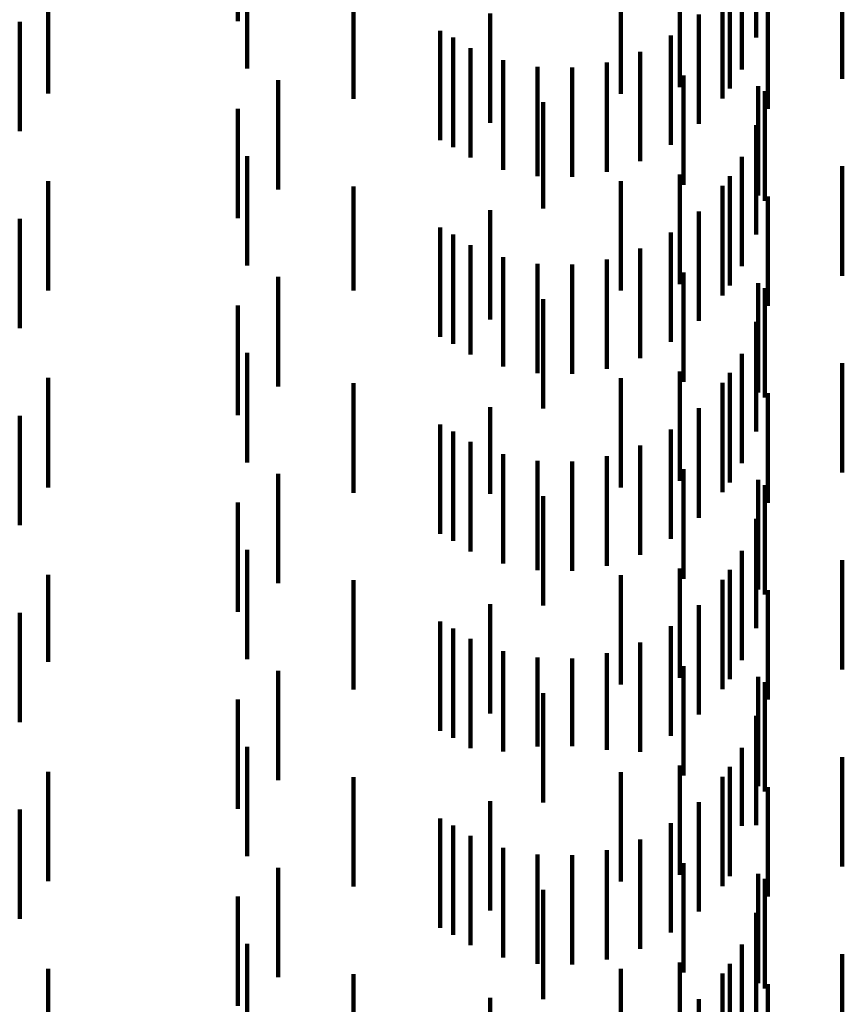
# Model space of a CAD drawing. Units: metres. Extents: x 0 to 2.6, y -0.85 to 0.85.
# Drawn here: x 0.09 to 0.1, y -0.54 to -0.53 of the extents above; entities that cross this region are included whole.
import ezdxf

# ---------------------------------------------------------------- set-up
doc = ezdxf.new("R2010")
doc.units = ezdxf.units.M
doc.linetypes.add('AUSGEZOGEN', pattern=[0])
doc.linetypes.add('VERDECKT2_S2', pattern=[0.0018, 0.001, -0.0008])
doc.layers.add('Standard', color=7, linetype='AUSGEZOGEN', lineweight=13)

msp = doc.modelspace()

# ---------------------------------------------------------------- linework, layer by layer
at = {"layer": 'Standard', "color": 253, "linetype": 'VERDECKT2_S2', "lineweight": 140, "transparency": 33554687}
for p, q in [((0.0915059, -0.5258314), (0.0915059, -0.5268314)), ((0.0962408, -0.5259809), (0.0962408, -0.5269809)), ((0.091591, -0.5262639), (0.091591, -0.5272639)), ((0.0961111, -0.5262721), (0.0961111, -0.5272721)), ((0.097028, -0.526358), (0.097028, -0.527358)), ((0.0897742, -0.5264924), (0.0897742, -0.5274924)), ((0.0950045, -0.5264944), (0.0950045, -0.5274944)), ((0.0955438, -0.5264342), (0.0955438, -0.5274342)), ((0.0925637, -0.5265416), (0.0925637, -0.5275416)), ((0.0959346, -0.5265376), (0.0959346, -0.5275376)), ((0.0963467, -0.5266326), (0.0963467, -0.5276326)), ((0.0938116, -0.5267596), (0.0938116, -0.5277596)), ((0.0957164, -0.52677), (0.0957164, -0.52777)), ((0.096001, -0.5267498), (0.096001, -0.5274467)), ((0.0895133, -0.5268379), (0.0895133, -0.5278379)), ((0.0933549, -0.5269182), (0.0933549, -0.5279182)), ((0.0934745, -0.526982), (0.0934745, -0.527982)), ((0.0954625, -0.5269626), (0.0954625, -0.5279626)), ((0.093631, -0.5270776), (0.093631, -0.5280776)), ((0.0951801, -0.5271103), (0.0951801, -0.5281103)), ((0.0939297, -0.5271887), (0.0939297, -0.5281887)), ((0.0948768, -0.5272087), (0.0948768, -0.5282087)), ((0.0942429, -0.5272485), (0.0942429, -0.5282485)), ((0.0945615, -0.5272552), (0.0945615, -0.5282552)), ((0.091873, -0.5273696), (0.091873, -0.5283696)), ((0.0955784, -0.5273276), (0.0955784, -0.5274164)), ((0.0955784, -0.5274164), (0.0955784, -0.5283276)), ((0.0962596, -0.5274247), (0.0962596, -0.5284247)), ((0.09632, -0.5274722), (0.09632, -0.5284722)), ((0.0942962, -0.5275721), (0.0942962, -0.5285443)), ((0.0915059, -0.5276313), (0.0915059, -0.5286313)), ((0.0962408, -0.5277809), (0.0962408, -0.5287809)), ((0.091591, -0.5280638), (0.091591, -0.5290638)), ((0.0961111, -0.5280721), (0.0961111, -0.5290721)), ((0.097028, -0.528158), (0.097028, -0.5287753)), ((0.0897742, -0.5282924), (0.0897742, -0.5292924)), ((0.0950045, -0.5282945), (0.0950045, -0.5292945)), ((0.0955438, -0.5282342), (0.0955438, -0.5292342)), ((0.096001, -0.5282468), (0.096001, -0.5292468)), ((0.0925637, -0.5283416), (0.0925637, -0.5292917)), ((0.0959346, -0.5283376), (0.0959346, -0.5293376)), ((0.0963467, -0.5284326), (0.0963467, -0.5294326)), ((0.0938116, -0.5285596), (0.0938116, -0.5295596)), ((0.0942962, -0.5285443), (0.0942962, -0.5285443)), ((0.0957164, -0.5285699), (0.0957164, -0.5295699)), ((0.0895133, -0.5286379), (0.0895133, -0.5296379)), ((0.0933549, -0.5287181), (0.0933549, -0.5297181)), ((0.0934745, -0.528782), (0.0934745, -0.5289722)), ((0.0954625, -0.5287626), (0.0954625, -0.5297626)), ((0.097028, -0.5287753), (0.097028, -0.529158)), ((0.093631, -0.5288776), (0.093631, -0.5298776)), ((0.0951801, -0.5289103), (0.0951801, -0.5299103)), ((0.0934745, -0.5289722), (0.0934745, -0.529782)), ((0.0939297, -0.5289888), (0.0939297, -0.5299888)), ((0.0948768, -0.5290087), (0.0948768, -0.5300087)), ((0.0942429, -0.5290485), (0.0942429, -0.5300485)), ((0.0945615, -0.5290553), (0.0945615, -0.5300553)), ((0.091873, -0.5291696), (0.091873, -0.5301696)), ((0.0955784, -0.5291276), (0.0955784, -0.5301276)), ((0.0962596, -0.5292247), (0.0962596, -0.5302247)), ((0.09632, -0.5292722), (0.09632, -0.5302722)), ((0.0925637, -0.5292917), (0.0925637, -0.5292917)), ((0.0942962, -0.5293721), (0.0942962, -0.5303721)), ((0.0915059, -0.5294313), (0.0915059, -0.5304313)), ((0.0962408, -0.5295809), (0.0962408, -0.5305809)), ((0.091591, -0.5298638), (0.091591, -0.5308638)), ((0.0961111, -0.5298721), (0.0961111, -0.5308721)), ((0.097028, -0.529958), (0.097028, -0.530958)), ((0.0897742, -0.5300924), (0.0897742, -0.5310924)), ((0.0950045, -0.5300945), (0.0950045, -0.5310945)), ((0.0955438, -0.5300342), (0.0955438, -0.5300557)), ((0.0955438, -0.5300557), (0.0955438, -0.5310342)), ((0.096001, -0.5300467), (0.096001, -0.5310467)), ((0.0925637, -0.5301416), (0.0925637, -0.5311416)), ((0.0959346, -0.5301376), (0.0959346, -0.5311376)), ((0.0963467, -0.5302327), (0.0963467, -0.5312327)), ((0.0938116, -0.5303596), (0.0938116, -0.5311509)), ((0.0957164, -0.53037), (0.0957164, -0.53137)), ((0.0895133, -0.5304379), (0.0895133, -0.5314379)), ((0.0933549, -0.5305182), (0.0933549, -0.5315182)), ((0.0934745, -0.530582), (0.0934745, -0.531582)), ((0.0954625, -0.5305627), (0.0954625, -0.5315627)), ((0.093631, -0.5306776), (0.093631, -0.5316776)), ((0.0951801, -0.5307103), (0.0951801, -0.5317103)), ((0.0939297, -0.5307888), (0.0939297, -0.5317888)), ((0.0948768, -0.5308088), (0.0948768, -0.5318088)), ((0.0942429, -0.5308486), (0.0942429, -0.5318486)), ((0.0945615, -0.5308553), (0.0945615, -0.5318553)), ((0.091873, -0.5309696), (0.091873, -0.5319696)), ((0.0955784, -0.5309276), (0.0955784, -0.5319276)), ((0.0962596, -0.5310247), (0.0962596, -0.5320247)), ((0.09632, -0.5310721), (0.09632, -0.5320721)), ((0.0938116, -0.5311509), (0.0938116, -0.5311509)), ((0.0942962, -0.5311722), (0.0942962, -0.5321722)), ((0.0915059, -0.5312313), (0.0915059, -0.5322313)), ((0.0962408, -0.5313809), (0.0962408, -0.5323809)), ((0.091591, -0.5316639), (0.091591, -0.5326639)), ((0.0961111, -0.5316721), (0.0961111, -0.5326721)), ((0.097028, -0.531758), (0.097028, -0.532758)), ((0.0897742, -0.5318924), (0.0897742, -0.5326863)), ((0.0950045, -0.5318944), (0.0950045, -0.5328944)), ((0.0955438, -0.5318342), (0.0955438, -0.5328342)), ((0.096001, -0.5318467), (0.096001, -0.5328467)), ((0.0925637, -0.5319416), (0.0925637, -0.5329416)), ((0.0959346, -0.5319376), (0.0959346, -0.5329376)), ((0.0963467, -0.5320327), (0.0963467, -0.5330327)), ((0.0938116, -0.5321597), (0.0938116, -0.5331597)), ((0.0957164, -0.53217), (0.0957164, -0.53317)), ((0.0895133, -0.5322379), (0.0895133, -0.5332379)), ((0.0933549, -0.5323181), (0.0933549, -0.5333181)), ((0.0934745, -0.532382), (0.0934745, -0.5333821)), ((0.0954625, -0.5323627), (0.0954625, -0.5333627)), ((0.093631, -0.5324776), (0.093631, -0.5334776)), ((0.0951801, -0.5325103), (0.0951801, -0.5335103)), ((0.0939297, -0.5325887), (0.0939297, -0.5335061)), ((0.0948768, -0.5326088), (0.0948768, -0.5334913)), ((0.0897742, -0.5326863), (0.0897742, -0.5326863)), ((0.0942429, -0.5326486), (0.0942429, -0.5334617)), ((0.0945615, -0.5326553), (0.0945615, -0.5334567)), ((0.091873, -0.5327696), (0.091873, -0.5337696)), ((0.0955784, -0.5327275), (0.0955784, -0.5337275)), ((0.0962596, -0.5328248), (0.0962596, -0.5338248)), ((0.09632, -0.5328722), (0.09632, -0.5338722)), ((0.0942962, -0.5329722), (0.0942962, -0.5339722)), ((0.0915059, -0.5330313), (0.0915059, -0.5340313)), ((0.0962408, -0.5331809), (0.0962408, -0.5341809)), ((0.091591, -0.5334639), (0.091591, -0.5344639)), ((0.0939297, -0.5335061), (0.0939297, -0.5335061)), ((0.0942429, -0.5334617), (0.0942429, -0.5334617)), ((0.0945615, -0.5334567), (0.0945615, -0.5334567)), ((0.0948768, -0.5334913), (0.0948768, -0.5334913)), ((0.0961111, -0.5334721), (0.0961111, -0.5341869)), ((0.097028, -0.533558), (0.097028, -0.534558)), ((0.0897742, -0.5336924), (0.0897742, -0.5346924)), ((0.0950045, -0.5336945), (0.0950045, -0.5346945)), ((0.0955438, -0.5336342), (0.0955438, -0.5346342)), ((0.096001, -0.5336467), (0.096001, -0.5346467)), ((0.0925637, -0.5337416), (0.0925637, -0.5347416)), ((0.0959346, -0.5337376), (0.0959346, -0.5339897)), ((0.0963467, -0.5338326), (0.0963467, -0.5348326)), ((0.0938116, -0.5339597), (0.0938116, -0.5349597)), ((0.0957164, -0.5339699), (0.0957164, -0.5349699)), ((0.0895133, -0.5340379), (0.0895133, -0.5350379)), ((0.0959346, -0.5339897), (0.0959346, -0.5347376)), ((0.0933549, -0.5341181), (0.0933549, -0.5351181)), ((0.0934745, -0.534182), (0.0934745, -0.535182)), ((0.0954625, -0.5341627), (0.0954625, -0.5351627)), ((0.0961111, -0.5341869), (0.0961111, -0.5341869)), ((0.093631, -0.5342776), (0.093631, -0.5352776)), ((0.0951801, -0.5343103), (0.0951801, -0.5353103)), ((0.0939297, -0.5343887), (0.0939297, -0.5353887)), ((0.0948768, -0.5344088), (0.0948768, -0.5354088)), ((0.0942429, -0.5344485), (0.0942429, -0.5354485)), ((0.0945615, -0.5344553), (0.0945615, -0.5354553)), ((0.091873, -0.5345695), (0.091873, -0.5355695)), ((0.0955784, -0.5345275), (0.0955784, -0.5355275)), ((0.0962596, -0.5346248), (0.0962596, -0.5356248)), ((0.09632, -0.5346722), (0.09632, -0.5356722)), ((0.0942962, -0.5347722), (0.0942962, -0.5357722)), ((0.0915059, -0.5348314), (0.0915059, -0.5358314)), ((0.0962408, -0.5349809), (0.0962408, -0.5359809)), ((0.091591, -0.5352639), (0.091591, -0.5362639)), ((0.0961111, -0.5352721), (0.0961111, -0.5362721)), ((0.097028, -0.535358), (0.097028, -0.536358)), ((0.0897742, -0.5354924), (0.0897742, -0.5364924)), ((0.0950045, -0.5354944), (0.0950045, -0.5364944)), ((0.0955438, -0.5354342), (0.0955438, -0.5364342)), ((0.096001, -0.5354467), (0.096001, -0.5364467)), ((0.0925637, -0.5355416), (0.0925637, -0.5365416)), ((0.0959346, -0.5355376), (0.0959346, -0.5365376)), ((0.0963467, -0.5356326), (0.0963467, -0.5366326)), ((0.0938116, -0.5357596), (0.0938116, -0.5367596)), ((0.0957164, -0.53577), (0.0957164, -0.53677))]:
    msp.add_line(p, q, dxfattribs=at)

doc.saveas('drawing.dxf')
